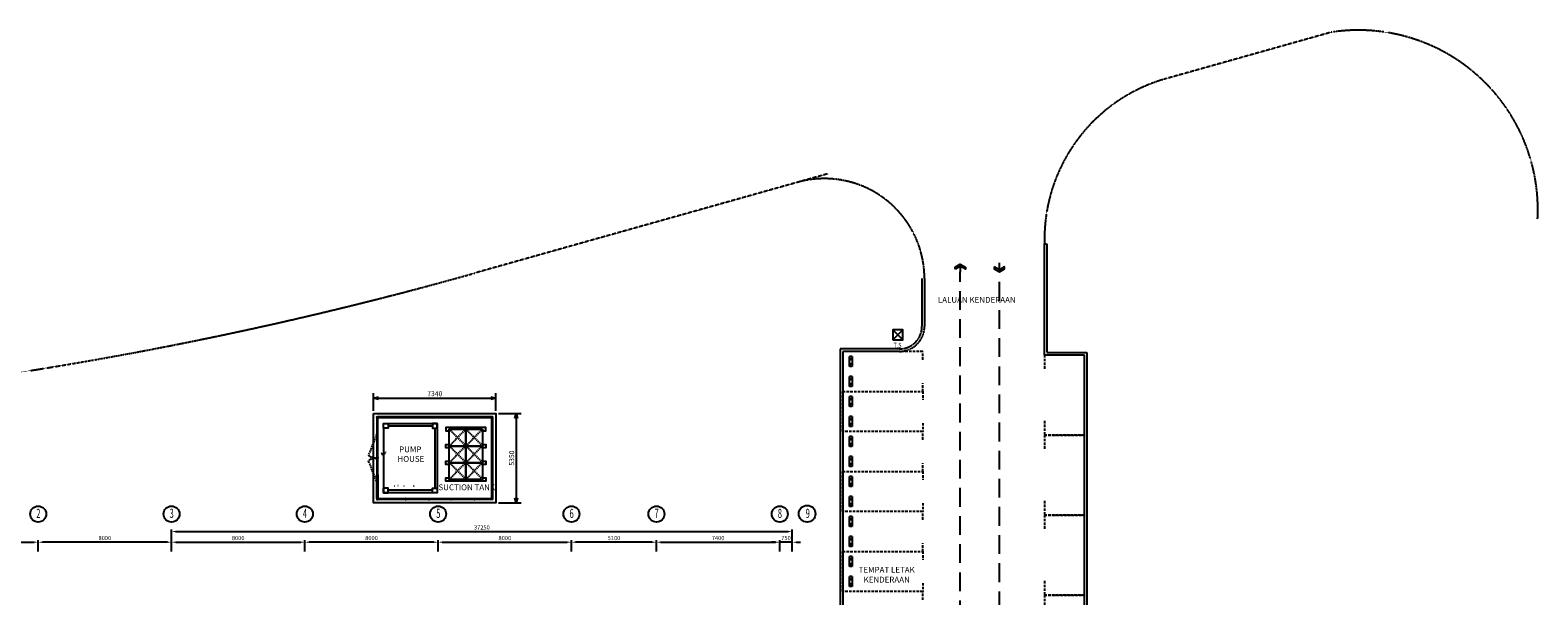
# Model space of a CAD drawing. Units: inches. Extents: x 500263 to 2879468, y -251999 to 643616.
# Drawn here: x 789542 to 880015, y 189547 to 223482 of the extents above; entities that cross this region are included whole.
import ezdxf
from ezdxf.enums import TextEntityAlignment as Align

# ---------------------------------------------------------------- set-up
doc = ezdxf.new("R2010")
doc.units = ezdxf.units.IN
doc.header["$LTSCALE"] = 3
doc.header["$MEASUREMENT"] = 0
for name, pattern in [('DASHED2', [0.375, 0.25, -0.125]), ('HIDDEN', [0.375, 0.25, -0.125]), ('HIDDEN2', [0.1875, 0.125, -0.0625])]:
    doc.linetypes.add(name, pattern=pattern)
for name, color, linetype in [('1-8', 8, 'Continuous'), ('1-GRID', 251, 'Continuous'), ('1-TEXT', 58, 'Continuous'), ('COL', 6, 'Continuous'), ('DROP-ARROW', 7, 'Continuous'), ('DROP-TEXT', 7, 'Continuous'), ('KERB', 9, 'Continuous'), ('L-ANGLE', 9, 'Continuous'), ('PLANTER', 9, 'HIDDEN'), ('PUMP', 4, 'Continuous'), ('ROOM', 2, 'Continuous'), ('TANK', 2, 'Continuous'), ('WALL', 9, 'Continuous')]:
    doc.layers.add(name, color=color, linetype=linetype)
doc.layers.add('DIM', color=4, linetype='Continuous', lineweight=20)
doc.styles.add('BOLD', font='arial.ttf', dxfattribs={"width": 0.8})
doc.styles.add('ROMANS', font='romans.shx')
doc.styles.add('T2', font='romans.shx', dxfattribs={"width": 0.6, "height": 380})
doc.styles.add('T6', font='romand.shx', dxfattribs={"width": 0.6, "height": 600})
doc.dimstyles.new('dim-150', dxfattribs={"dimtxt": 300, "dimasz": 300, "dimexe": 300, "dimexo": 150, "dimgap": 125, "dimtad": 1, "dimdec": 0, "dimzin": 0, "dimdsep": 46, "dimtxsty": 'ROMANS', "dimblk": 'OPEN30', "dimcen": 0.09, "dimdle": 300, "dimclrd": 9, "dimclre": 8, "dimclrt": 2, "dimadec": 0, "dimazin": 0, "dimtfac": 1, "dimtdec": 0, "dimtix": 1, "dimtmove": 2, "dimatfit": 3, "dimfxl": 150, "dimtolj": 1, "dimtzin": 0, "dimarcsym": 0})

# ---------------------------------------------------------------- blocks, each defined once
blk = doc.blocks.new('DROP-ARROW')
at = {"layer": 'DROP-ARROW', "color": 3, "ltscale": 0.1}
blk.add_line((-170, 269), (0, 408), dxfattribs=at)
at = {"layer": 'DROP-ARROW', "ltscale": 0.1}
blk.add_lwpolyline([(0, 408), (0, 0), (-150, 0), (-150, -400)], dxfattribs=at)
blk = doc.blocks.new('_Open30')
at = {"color": 0, "linetype": 'ByBlock', "lineweight": -2}
for p, q in [((-1, 0.27), (0, 0)), ((0, 0), (-1, -0.27)), ((0, 0), (-1, 0))]:
    blk.add_line(p, q, dxfattribs=at)
blk = doc.blocks.new('*D37')
at = {"layer": 'Defpoints', "color": 0}
for p in [(817493, 200486, -39000), (817493, 195136, -39000), (818711, 195136)]:
    blk.add_point(p, dxfattribs=at)
at = {"layer": 'DIM', "color": 8, "lineweight": -2}
for p, q in [((817643, 200486), (819011, 200486)), ((817643, 195136), (819011, 195136))]:
    blk.add_line(p, q, dxfattribs=at)
at = {"layer": 'DIM', "color": 9, "lineweight": -2}
blk.add_line((818711, 200186), (818711, 195436), dxfattribs=at)
at = {"layer": 'DIM', "color": 9, "lineweight": -2, "xscale": 300, "yscale": 300, "zscale": 300}
for p, rotation in [((818711, 200486), 90), ((818711, 195136), 270)]:
    blk.add_blockref('_Open30', p, dxfattribs=dict(at, rotation=rotation))
at = {"layer": 'DIM', "color": 2, "insert": (818436, 197811), "char_height": 300, "attachment_point": 5, "rotation": 90, "style": 'ROMANS'}
blk.add_mtext('\\A1;5350', dxfattribs=at)
blk = doc.blocks.new('*D38')
at = {"layer": 'Defpoints', "color": 0}
for p in [(817493, 201399), (810153, 200486, -39000), (817493, 200486, -39000)]:
    blk.add_point(p, dxfattribs=at)
at = {"layer": 'DIM', "color": 8, "lineweight": -2}
for p, q in [((810153, 200636), (810153, 201699)), ((817493, 200636), (817493, 201699))]:
    blk.add_line(p, q, dxfattribs=at)
at = {"layer": 'DIM', "color": 9, "lineweight": -2}
blk.add_line((810453, 201399), (817193, 201399), dxfattribs=at)
at = {"layer": 'DIM', "color": 9, "lineweight": -2, "xscale": 300, "yscale": 300, "zscale": 300, "rotation": 180}
blk.add_blockref('_Open30', (810153, 201399), dxfattribs=at)
at = {"layer": 'DIM', "color": 9, "lineweight": -2, "xscale": 300, "yscale": 300, "zscale": 300}
blk.add_blockref('_Open30', (817493, 201399), dxfattribs=at)
at = {"layer": 'DIM', "color": 2, "insert": (813823, 201674), "char_height": 300, "attachment_point": 5, "style": 'ROMANS'}
blk.add_mtext('\\A1;7340', dxfattribs=at)

msp = doc.modelspace()

# ---------------------------------------------------------------- linework, layer by layer
at = {"layer": '1-8', "linetype": 'HIDDEN2'}
for p, q in [((867630.9, 223360.3), (857702.3, 220569.3)), ((837412.7, 214866), (816228.6, 208911.2))]:
    msp.add_line(p, q, dxfattribs=at)
at = {"layer": '1-8', "color": 58}
for p, q in [((845356.3, 209438.6), (845356.3, 208959.1)), ((847704.9, 208986.4), (847704.9, 209465.9))]:
    msp.add_line(p, q, dxfattribs=at)
at = {"layer": '1-8', "color": 250, "linetype": 'DASHED2', "ltscale": 1500}
for p, q in [((847704.9, 146501.9), (847704.9, 209525)), ((845356.3, 145954.8), (845356.3, 208977.9))]:
    msp.add_line(p, q, dxfattribs=at)
at = {"layer": '1-8'}
for p, q in [((841304.8, 204903.4), (841904.8, 205503.4)), ((841904.8, 204903.4), (841304.8, 205503.4))]:
    msp.add_line(p, q, dxfattribs=at)
at = {"layer": '1-8', "color": 250}
for p, q in [((838712.4, 203299.9), (838712.4, 203899.9)), ((838862.4, 203899.9), (838712.4, 203899.9)), ((838862.4, 203899.9), (838862.4, 203299.9)), ((838862.4, 203299.9), (838712.4, 203299.9)), ((838712.4, 202099.9), (838712.4, 202699.9)), ((838862.4, 202699.9), (838712.4, 202699.9)), ((838862.4, 202699.9), (838862.4, 202099.9)), ((838862.4, 202099.9), (838712.4, 202099.9)), ((838712.4, 200899.9), (838712.4, 201499.9)), ((838862.4, 201499.9), (838712.4, 201499.9)), ((838862.4, 200899.9), (838712.4, 200899.9)), ((838862.4, 201499.9), (838862.4, 200899.9)), ((838712.4, 199699.9), (838712.4, 200299.9)), ((838862.4, 200299.9), (838712.4, 200299.9)), ((838862.4, 200299.9), (838862.4, 199699.9)), ((838862.4, 199699.9), (838712.4, 199699.9)), ((838712.4, 198499.9), (838712.4, 199099.9)), ((838862.4, 199099.9), (838712.4, 199099.9)), ((838862.4, 199099.9), (838862.4, 198499.9)), ((838862.4, 198499.9), (838712.4, 198499.9)), ((838712.4, 197299.9), (838712.4, 197899.9)), ((838862.4, 197899.9), (838712.4, 197899.9)), ((838862.4, 197299.9), (838712.4, 197299.9)), ((838862.4, 197899.9), (838862.4, 197299.9)), ((838712.4, 196099.9), (838712.4, 196699.9)), ((838862.4, 196699.9), (838712.4, 196699.9)), ((838862.4, 196699.9), (838862.4, 196099.9)), ((838862.4, 196099.9), (838712.4, 196099.9)), ((838712.4, 194899.9), (838712.4, 195499.9)), ((838862.4, 195499.9), (838712.4, 195499.9)), ((838862.4, 195499.9), (838862.4, 194899.9)), ((838862.4, 194899.9), (838712.4, 194899.9)), ((838712.4, 193699.9), (838712.4, 194299.9)), ((838862.4, 194299.9), (838712.4, 194299.9)), ((838862.4, 193699.9), (838712.4, 193699.9)), ((838862.4, 194299.9), (838862.4, 193699.9)), ((838712.4, 192499.9), (838712.4, 193099.9)), ((838862.4, 193099.9), (838712.4, 193099.9)), ((838862.4, 193099.9), (838862.4, 192499.9)), ((838862.4, 192499.9), (838712.4, 192499.9)), ((838712.4, 191299.9), (838712.4, 191899.9)), ((838862.4, 191899.9), (838712.4, 191899.9)), ((838862.4, 191899.9), (838862.4, 191299.9)), ((838862.4, 191299.9), (838712.4, 191299.9)), ((838712.4, 190099.9), (838712.4, 190699.9)), ((838862.4, 190699.9), (838712.4, 190699.9)), ((838862.4, 190099.9), (838712.4, 190099.9)), ((838862.4, 190699.9), (838862.4, 190099.9))]:
    msp.add_line(p, q, dxfattribs=at)
at = {"layer": '1-8', "color": 250, "ltscale": 0.09}
for p, q in [((838834.8, 203749.9), (838738.6, 203749.9)), ((838787.4, 203800.6), (838787.4, 203701.8)), ((838835.6, 203449.9), (838739.4, 203449.9)), ((838788.1, 203500.6), (838788.1, 203401.8)), ((838834.8, 202249.9), (838738.6, 202249.9)), ((838835.6, 202549.9), (838739.4, 202549.9)), ((838787.4, 202199.1), (838787.4, 202297.9)), ((838788.1, 202499.1), (838788.1, 202597.9)), ((838834.8, 201349.9), (838738.6, 201349.9)), ((838835.6, 201049.9), (838739.4, 201049.9)), ((838787.4, 201400.6), (838787.4, 201301.8)), ((838788.1, 201100.6), (838788.1, 201001.8)), ((838835.6, 200149.9), (838739.4, 200149.9)), ((838788.1, 200099.1), (838788.1, 200197.9)), ((838834.8, 199849.9), (838738.6, 199849.9)), ((838787.4, 199799.1), (838787.4, 199897.9)), ((838834.8, 198949.9), (838738.6, 198949.9)), ((838835.6, 198649.9), (838739.4, 198649.9)), ((838787.4, 199000.6), (838787.4, 198901.8)), ((838788.1, 198700.6), (838788.1, 198601.8)), ((838834.8, 197449.9), (838738.6, 197449.9)), ((838835.6, 197749.9), (838739.4, 197749.9)), ((838787.4, 197399.1), (838787.4, 197497.9)), ((838788.1, 197699.1), (838788.1, 197797.9)), ((838834.8, 196549.9), (838738.6, 196549.9)), ((838787.4, 196600.6), (838787.4, 196501.8)), ((838835.6, 196249.9), (838739.4, 196249.9)), ((838788.1, 196300.6), (838788.1, 196201.8)), ((838834.8, 195049.9), (838738.6, 195049.9)), ((838835.6, 195349.9), (838739.4, 195349.9)), ((838787.4, 194999.1), (838787.4, 195097.9)), ((838788.1, 195299.1), (838788.1, 195397.9)), ((838834.8, 194149.9), (838738.6, 194149.9)), ((838835.6, 193849.9), (838739.4, 193849.9)), ((838787.4, 194200.6), (838787.4, 194101.8)), ((838788.1, 193900.6), (838788.1, 193801.8)), ((838835.6, 192949.9), (838739.4, 192949.9)), ((838788.1, 192899.1), (838788.1, 192997.9)), ((838834.8, 192649.9), (838738.6, 192649.9)), ((838787.4, 192599.1), (838787.4, 192697.9)), ((838834.8, 191749.9), (838738.6, 191749.9)), ((838835.6, 191449.9), (838739.4, 191449.9)), ((838787.4, 191800.6), (838787.4, 191701.8)), ((838788.1, 191500.6), (838788.1, 191401.8)), ((838834.8, 190249.9), (838738.6, 190249.9)), ((838835.6, 190549.9), (838739.4, 190549.9)), ((838787.4, 190199.1), (838787.4, 190297.9)), ((838788.1, 190499.1), (838788.1, 190597.9))]:
    msp.add_line(p, q, dxfattribs=at)
at = {"layer": '1-8', "linetype": 'HIDDEN2'}
for points in [[(850408.4, 210662.9), (850558.4, 210662.9), (850558.6, 204144.7), (852952.3, 204144.7), (852958.6, 175044.7), (850558.6, 175044.7), (850558.4, 157329.3), (852958.4, 157329.3), (852958.4, 147429.3), (850558.4, 147429.3), (850558.4, 147354.5)], [(850408.6, 175194.7), (852808.6, 175194.7), (852802.3, 203994.7), (850408.6, 203994.7), (850408.4, 210662.9)]]:
    msp.add_lwpolyline(points, dxfattribs=at)
at = {"layer": '1-8', "color": 58}
for points in [[(845041.3, 209135.5), (845041.3, 209256.7), (845356.3, 209438.6), (845671.3, 209256.7), (845671.3, 209135.5), (845356.3, 209317.4)], [(847389.9, 209289.5), (847389.9, 209168.2), (847704.9, 208986.4), (848019.9, 209168.2), (848019.9, 209289.5), (847704.9, 209107.6)]]:
    msp.add_lwpolyline(points, close=True, dxfattribs=at)
at = {"layer": '1-8', "linetype": 'HIDDEN2'}
for points in [[(843058.4, 208576), (843058.4, 205709.9, -0.4142136), (841708.4, 204359.9), (838158.6, 204359.9), (838158.6, 175259.9), (842188.5, 175259.9)], [(843208.4, 208576), (843208.4, 205709.9, -0.4142136), (841708.4, 204209.9), (838308.6, 204209.9), (838308.6, 175409.9), (842188.5, 175409.9)]]:
    msp.add_lwpolyline(points, format="xyb", dxfattribs=at)
at = {"layer": '1-8'}
msp.add_lwpolyline([(841304.8, 204903.4), (841904.8, 204903.4), (841904.8, 205503.4), (841304.8, 205503.4)], close=True, dxfattribs=at)
at = {"layer": '1-8', "color": 250, "linetype": 'DASHED2', "ltscale": 200}
for points in [[(843108.6, 203707.3), (843108.6, 204209.9), (838308.6, 204209.9), (838308.6, 201809.9), (843108.6, 201809.9), (843108.6, 202312.5)], [(850911.2, 199194.7), (852808.6, 199194.7), (852808.6, 203994.7), (850408.6, 203994.7), (850408.6, 203147.3)], [(843108.6, 199912.5), (843108.6, 199409.9), (838308.6, 199409.9), (838308.6, 201809.9), (843108.6, 201809.9), (843108.6, 201307.3)], [(850408.6, 200042.2), (850408.6, 199194.7), (850911.2, 199194.7)], [(843108.6, 198907.3), (843108.6, 199409.9), (838308.6, 199409.9), (838308.6, 197009.9), (843108.6, 197009.9), (843108.6, 197512.5)], [(850911.2, 194394.7), (852808.6, 194394.7), (852808.6, 199194.7), (850408.6, 199194.7), (850408.6, 198347.3)], [(843108.6, 195112.5), (843108.6, 194609.9), (838308.6, 194609.9), (838308.6, 197009.9), (843108.6, 197009.9), (843108.6, 196507.3)], [(843108.6, 194107.3), (843108.6, 194609.9), (838308.6, 194609.9), (838308.6, 192209.9), (843108.6, 192209.9), (843108.6, 192712.5)], [(850408.6, 195242.2), (850408.6, 194394.7), (850911.2, 194394.7)], [(850911.2, 189594.7), (852808.6, 189594.7), (852808.6, 194394.7), (850408.6, 194394.7), (850408.6, 193547.3)], [(843108.6, 190312.5), (843108.6, 189809.9), (838308.6, 189809.9), (838308.6, 192209.9), (843108.6, 192209.9), (843108.6, 191707.3)], [(850408.6, 190442.2), (850408.6, 189594.7), (850911.2, 189594.7)], [(843108.6, 189307.3), (843108.6, 189809.9), (838308.6, 189809.9), (838308.6, 187409.9), (843108.6, 187409.9), (843108.6, 187912.5)], [(850911.2, 184794.7), (852808.6, 184794.7), (852808.6, 189594.7), (850408.6, 189594.7), (850408.6, 188747.3)]]:
    msp.add_lwpolyline(points, dxfattribs=at)
at = {"layer": '1-8', "color": 250}
for centre in [(838787.4, 203749.9), (838788.1, 203449.9), (838787.4, 202249.9), (838788.1, 202549.9), (838787.4, 201349.9), (838788.1, 201049.9), (838788.1, 200149.9), (838787.4, 199849.9), (838787.4, 198949.9), (838788.1, 198649.9), (838787.4, 197449.9), (838788.1, 197749.9), (838787.4, 196549.9), (838788.1, 196249.9), (838787.4, 195049.9), (838788.1, 195349.9), (838787.4, 194149.9), (838788.1, 193849.9), (838788.1, 192949.9), (838787.4, 192649.9), (838787.4, 191749.9), (838788.1, 191449.9), (838787.4, 190249.9), (838788.1, 190549.9)]:
    msp.add_circle(centre, 35, dxfattribs=at)
at = {"layer": '1-8', "color": 250, "linetype": 'HIDDEN2', "ltscale": 0.8}
for centre in [(838787.4, 203749.9), (838788.1, 203449.9), (838787.4, 202249.9), (838788.1, 202549.9), (838787.4, 201349.9), (838788.1, 201049.9), (838788.1, 200149.9), (838787.4, 199849.9), (838787.4, 198949.9), (838788.1, 198649.9), (838787.4, 197449.9), (838788.1, 197749.9), (838787.4, 196549.9), (838788.1, 196249.9), (838787.4, 195049.9), (838788.1, 195349.9), (838787.4, 194149.9), (838788.1, 193849.9), (838788.1, 192949.9), (838787.4, 192649.9), (838787.4, 191749.9), (838788.1, 191449.9), (838787.4, 190249.9), (838788.1, 190549.9)]:
    msp.add_circle(centre, 18, dxfattribs=at)
at = {"layer": '1-8', "linetype": 'HIDDEN2'}
for centre, radius, start, end in [((869242.7, 212709.1), 10772.5, 356.974908, 98.604991), ((860408.4, 210942.5), 10000, 105.700563, 181.601747), ((837208.4, 208576), 6000, 0, 105.700563), ((752611.1, 435236.7), 235096.7, 271.566731, 285.700071)]:
    msp.add_arc(centre, radius, start, end, dxfattribs=at)
at = {"layer": '1-GRID', "linetype": 'Continuous'}
for p, q in [((782274.6, 192764.5), (789774.6, 192764.5)), ((790024.6, 192199.2), (790024.6, 192889.5)), ((790024.6, 192199.2), (790024.6, 192889.5)), ((797774.6, 192764.5), (790274.6, 192764.5)), ((798024.6, 192836.4), (798024.6, 193526.7)), ((798024.6, 192199.2), (798024.6, 192889.5)), ((798024.6, 192199.2), (798024.6, 192889.5)), ((798274.6, 193401.7), (835024.4, 193401.7)), ((798274.6, 192764.5), (805774.6, 192764.5)), ((806024.6, 192199.2), (806024.6, 192889.5)), ((806024.6, 192199.2), (806024.6, 192889.5)), ((813774.6, 192764.5), (806274.6, 192764.5)), ((814024.6, 192199.2), (814024.6, 192889.5)), ((814024.6, 192199.2), (814024.6, 192889.5)), ((814274.6, 192764.5), (821774.6, 192764.5)), ((822024.6, 192199.2), (822024.6, 192889.5)), ((822024.6, 192199.2), (822024.6, 192889.5)), ((826874.6, 192764.5), (822274.6, 192764.5)), ((827124.6, 192199.2), (827124.6, 192889.5)), ((827124.6, 192199.2), (827124.6, 192889.5)), ((827374.6, 192764.5), (834274.6, 192764.5)), ((834274.6, 192764.5), (834024.6, 192764.5)), ((834524.6, 192199.2), (834524.6, 192889.5)), ((834524.6, 192199.2), (834524.6, 192889.5)), ((835274.4, 192764.5), (834524.6, 192764.5)), ((835274.4, 192836.4), (835274.4, 193526.7)), ((835274.4, 192199.2), (835274.4, 192889.5)), ((835524.4, 192764.5), (835774.4, 192764.5))]:
    msp.add_line(p, q, dxfattribs=at)
for centre, radius in [((790024.6, 194453.5), 480), ((798024.6, 194453.5), 480), ((806024.6, 194453.5), 480), ((814024.6, 194453.5), 480), ((822024.6, 194453.5), 480), ((827124.6, 194453.5), 480), ((834524.6, 194453.5), 480), ((836167.6, 194473.5), 500)]:
    msp.add_circle(centre, radius, dxfattribs=at)
for points in [[(789774.6, 192806.2), (789774.6, 192722.8), (790024.6, 192764.5)], [(790274.6, 192806.2), (790274.6, 192722.8), (790024.6, 192764.5)], [(797774.6, 192806.2), (797774.6, 192722.8), (798024.6, 192764.5)], [(798274.6, 193443.4), (798274.6, 193360), (798024.6, 193401.7)], [(798274.6, 192806.2), (798274.6, 192722.8), (798024.6, 192764.5)], [(805774.6, 192806.2), (805774.6, 192722.8), (806024.6, 192764.5)], [(806274.6, 192806.2), (806274.6, 192722.8), (806024.6, 192764.5)], [(813774.6, 192806.2), (813774.6, 192722.8), (814024.6, 192764.5)], [(814274.6, 192806.2), (814274.6, 192722.8), (814024.6, 192764.5)], [(821774.6, 192806.2), (821774.6, 192722.8), (822024.6, 192764.5)], [(822274.6, 192806.2), (822274.6, 192722.8), (822024.6, 192764.5)], [(826874.6, 192806.2), (826874.6, 192722.8), (827124.6, 192764.5)], [(827374.6, 192806.2), (827374.6, 192722.8), (827124.6, 192764.5)], [(834274.6, 192806.2), (834274.6, 192722.8), (834524.6, 192764.5)], [(834274.6, 192806.2), (834274.6, 192722.8), (834524.6, 192764.5)], [(835024.4, 193443.4), (835024.4, 193360), (835274.4, 193401.7)], [(835524.4, 192806.2), (835524.4, 192722.8), (835274.4, 192764.5)]]:
    msp.add_solid(points, dxfattribs=at)
at = {"layer": 'COL', "linetype": 'Continuous', "elevation": -39000}
for points in [[(810752.5, 199886), (811027.5, 199886), (811027.5, 199611), (810752.5, 199611)], [(813967.5, 199886), (813692.5, 199886), (813692.5, 199611), (813967.5, 199611)], [(810752.5, 195736), (811027.5, 195736), (811027.5, 196011), (810752.5, 196011)], [(813967.5, 195736), (813692.5, 195736), (813692.5, 196011), (813967.5, 196011)]]:
    msp.add_lwpolyline(points, close=True, dxfattribs=at)
at = {"layer": 'KERB', "linetype": 'Continuous'}
msp.add_line((810752.5, 199611, -39000), (810752.5, 196011, -39000), dxfattribs=at)
at = {"layer": 'KERB', "linetype": 'Continuous', "elevation": -39000}
msp.add_lwpolyline([(810152.5, 200486), (817492.5, 200486), (817492.5, 195136), (810152.5, 195136), (810152.5, 200486)], dxfattribs=at)
at = {"layer": 'L-ANGLE', "color": 250}
for p, q in [((810352.5, 200236, -39000), (810352.5, 195386, -39000)), ((810355.5, 200236, -39000), (812052.5, 200236, -39000)), ((812052.5, 200286, -39000), (810402.5, 200286, -39000)), ((810402.5, 195386, -39000), (810402.5, 200286, -39000)), ((812055.5, 200236, -39000), (813452.5, 200236, -39000)), ((813452.5, 200286, -39000), (812102.5, 200286, -39000)), ((813455.5, 200236, -39000), (814777.5, 200236, -39000)), ((814777.5, 200286, -39000), (813502.5, 200286, -39000)), ((814780.5, 200236, -39000), (816177.5, 200236, -39000)), ((816177.5, 200286, -39000), (814827.5, 200286, -39000)), ((816180.5, 200236, -39000), (817290.1, 200236, -39000)), ((817290.1, 200286, -39000), (816227.5, 200286, -39000)), ((817240.1, 195386, -39000), (817240.1, 200286, -39000)), ((817290.1, 200236, -39000), (817290.1, 195386, -39000)), ((810352.5, 195386, -39000), (810352.5, 196761, -39000)), ((810402.5, 196808, -39000), (810402.5, 195336, -39000)), ((810355.5, 195386, -39000), (812052.5, 195386, -39000)), ((812052.5, 195336, -39000), (810402.5, 195336, -39000)), ((812055.5, 195386, -39000), (813452.5, 195386, -39000)), ((813452.5, 195336, -39000), (812102.5, 195336, -39000)), ((813455.5, 195386, -39000), (814777.5, 195386, -39000)), ((814777.5, 195336, -39000), (813502.5, 195336, -39000)), ((814780.5, 195386, -39000), (816177.5, 195386, -39000)), ((816177.5, 195336, -39000), (814827.5, 195336, -39000)), ((816180.5, 195386, -39000), (817290.1, 195386, -39000)), ((817290.1, 195336, -39000), (816227.5, 195336, -39000))]:
    msp.add_line(p, q, dxfattribs=at)
at = {"layer": 'L-ANGLE', "color": 9, "linetype": 'HIDDEN', "ltscale": 100}
for p, q in [((810352.5, 199261, -39000), (809837, 197970.7, -39000)), ((810352.5, 196361, -39000), (809837, 197651.3, -39000))]:
    msp.add_line(p, q, dxfattribs=at)
at = {"layer": 'L-ANGLE', "color": 2, "elevation": -39000}
for points in [[(810352.5, 200236), (810352.5, 200286), (810402.5, 200286), (810402.5, 200283), (810355.5, 200283), (810355.5, 200236)], [(812052.5, 200236), (812052.5, 200286), (812102.5, 200286), (812102.5, 200283), (812055.5, 200283), (812055.5, 200236)], [(813452.5, 200236), (813452.5, 200286), (813502.5, 200286), (813502.5, 200283), (813455.5, 200283), (813455.5, 200236)], [(814777.5, 200236), (814777.5, 200286), (814827.5, 200286), (814827.5, 200283), (814780.5, 200283), (814780.5, 200236)], [(816177.5, 200236), (816177.5, 200286), (816227.5, 200286), (816227.5, 200283), (816180.5, 200283), (816180.5, 200236)], [(817290.1, 200236), (817290.1, 200286), (817240.1, 200286), (817240.1, 200283), (817287.1, 200283), (817287.1, 200236)], [(810352.5, 199361), (810352.5, 199311), (810402.5, 199311), (810402.5, 199314), (810355.5, 199314), (810355.5, 199361)], [(810352.5, 199261), (810402.5, 199261), (810402.5, 199311), (810352.5, 199311)], [(810352.5, 199211), (810352.5, 199261), (810402.5, 199261), (810402.5, 199258), (810355.5, 199258), (810355.5, 199211)], [(810355.5, 199264), (810399.5, 199264), (810399.5, 199308), (810355.5, 199308)], [(817290.1, 198736), (817290.1, 198786), (817240.1, 198786), (817240.1, 198783), (817287.1, 198783), (817287.1, 198736)], [(810352.5, 197911), (810352.5, 197861), (810402.5, 197861), (810402.5, 197864), (810355.5, 197864), (810355.5, 197911)], [(810352.5, 197861), (810402.5, 197861), (810402.5, 197811), (810352.5, 197811)], [(810352.5, 197761), (810402.5, 197761), (810402.5, 197811), (810352.5, 197811)], [(810352.5, 197711), (810352.5, 197761), (810402.5, 197761), (810402.5, 197758), (810355.5, 197758), (810355.5, 197711)], [(810355.5, 197858), (810399.5, 197858), (810399.5, 197814), (810355.5, 197814)], [(810355.5, 197764), (810399.5, 197764), (810399.5, 197808), (810355.5, 197808)], [(817290.1, 197236), (817290.1, 197286), (817240.1, 197286), (817240.1, 197283), (817287.1, 197283), (817287.1, 197236)], [(810352.5, 196411), (810352.5, 196361), (810402.5, 196361), (810402.5, 196364), (810355.5, 196364), (810355.5, 196411)], [(810352.5, 196361), (810402.5, 196361), (810402.5, 196311), (810352.5, 196311)], [(810355.5, 196358), (810399.5, 196358), (810399.5, 196314), (810355.5, 196314)], [(810352.5, 196261), (810352.5, 196311), (810402.5, 196311), (810402.5, 196308), (810355.5, 196308), (810355.5, 196261)], [(810352.5, 195386), (810352.5, 195336), (810402.5, 195336), (810402.5, 195339), (810355.5, 195339), (810355.5, 195386)], [(812052.5, 195386), (812052.5, 195336), (812102.5, 195336), (812102.5, 195339), (812055.5, 195339), (812055.5, 195386)], [(813452.5, 195386), (813452.5, 195336), (813502.5, 195336), (813502.5, 195339), (813455.5, 195339), (813455.5, 195386)], [(814777.5, 195386), (814777.5, 195336), (814827.5, 195336), (814827.5, 195339), (814780.5, 195339), (814780.5, 195386)], [(816177.5, 195386), (816177.5, 195336), (816227.5, 195336), (816227.5, 195339), (816180.5, 195339), (816180.5, 195386)], [(817290.1, 195386), (817290.1, 195336), (817240.1, 195336), (817240.1, 195339), (817287.1, 195339), (817287.1, 195386)]]:
    msp.add_lwpolyline(points, close=True, dxfattribs=at)
at = {"layer": 'L-ANGLE', "color": 9, "linetype": 'HIDDEN', "ltscale": 100}
for centre, start, end in [((810352.5, 198723, -39000), 235.577138, 270), ((810352.5, 196899, -39000), 90, 124.422862)]:
    msp.add_arc(centre, 912, start, end, dxfattribs=at)
at = {"layer": 'PLANTER', "linetype": 'Continuous', "elevation": -39000}
for points in [[(816692.5, 199435.8), (816892.5, 199435.8), (816892.5, 199635.8), (814492.4, 199635.8), (814492.4, 199435.8), (814692.4, 199435.8)], [(814692.5, 198435.8), (814492.4, 198435.8), (814492.4, 198635.8), (814692.4, 198635.8)], [(816692.5, 198635.8), (816892.5, 198635.8), (816892.5, 198435.8), (816692.5, 198435.8)], [(814692.5, 197435.8), (814492.4, 197435.8), (814492.4, 197635.8), (814692.4, 197635.8)], [(816692.5, 197635.8), (816692.5, 197635.8)], [(816692.5, 197635.8), (816892.5, 197635.8), (816892.5, 197435.8), (816692.5, 197435.8)], [(816692.5, 196635.7), (816892.5, 196635.7), (816892.5, 196435.7), (814492.5, 196435.7), (814492.5, 196635.7), (814692.5, 196635.7)], [(816692.5, 196635.8), (816692.5, 196635.8)]]:
    msp.add_lwpolyline(points, dxfattribs=at)
at = {"layer": 'PUMP', "color": 250, "linetype": 'HIDDEN', "ltscale": 50}
for p, q in [((811400.9, 196142.4, -39000), (811427.3, 196142.4, -39000)), ((811631.3, 196142.4, -39000), (811604.9, 196142.4, -39000)), ((811968.5, 196142.4, -39000), (811994.9, 196142.4, -39000)), ((812552.9, 196142.4, -39000), (812579.3, 196142.4, -39000))]:
    msp.add_line(p, q, dxfattribs=at)
at = {"layer": 'TANK', "color": 250, "linetype": 'HIDDEN', "ltscale": 100}
for p, q in [((815692.5, 199535.8, -39000), (814692.5, 198535.8, -39000)), ((815692.5, 198535.8, -39000), (814692.5, 199535.8, -39000)), ((816692.5, 199535.8, -39000), (815692.5, 198535.8, -39000)), ((816692.5, 198535.8, -39000), (815692.5, 199535.8, -39000)), ((815692.5, 197535.8, -39000), (814692.5, 198535.8, -39000)), ((815692.5, 198535.8, -39000), (814692.5, 197535.8, -39000)), ((816692.5, 198535.8, -39000), (815692.5, 197535.8, -39000)), ((816692.5, 197535.8, -39000), (815692.5, 198535.8, -39000)), ((815692.5, 196535.8, -39000), (814692.5, 197535.8, -39000)), ((815692.5, 197535.8, -39000), (814692.5, 196535.8, -39000)), ((816692.5, 197535.8, -39000), (815692.5, 196535.8, -39000)), ((816692.5, 196535.8, -39000), (815692.5, 197535.8, -39000))]:
    msp.add_line(p, q, dxfattribs=at)
at = {"layer": 'TANK', "elevation": -39000}
for points in [[(815692.5, 199535.8), (815692.5, 198535.8), (814692.5, 198535.8), (814692.5, 199535.8)], [(816692.5, 199535.8), (816692.5, 198535.8), (815692.5, 198535.8), (815692.5, 199535.8)], [(815692.5, 198535.8), (815692.5, 197535.8), (814692.5, 197535.8), (814692.5, 198535.8)], [(816692.5, 198535.8), (816692.5, 197535.8), (815692.5, 197535.8), (815692.5, 198535.8)], [(815692.5, 197535.8), (815692.5, 196535.7), (814692.5, 196535.7), (814692.5, 197535.8)], [(816692.5, 197535.8), (816692.5, 196535.7), (815692.5, 196535.7), (815692.5, 197535.8)]]:
    msp.add_lwpolyline(points, close=True, dxfattribs=at)
at = {"layer": 'WALL', "linetype": 'Continuous', "elevation": -39000}
for points in [[(810752.5, 199611), (810752.5, 199886), (813967.5, 199886), (813967.5, 195736), (810752.5, 195736), (810752.5, 196011)], [(811027.5, 199736), (813692.5, 199736)], [(813817.5, 199611), (813817.5, 196011)], [(813692.5, 195886), (811027.5, 195886)]]:
    msp.add_lwpolyline(points, dxfattribs=at)

# ---------------------------------------------------------------- block references
at = {"layer": 'DROP-ARROW', "ltscale": 0.1, "xscale": -0.2879999997094274, "yscale": 0.2879999997094274, "zscale": 0.2880000000004656, "rotation": 90}
msp.add_blockref('DROP-ARROW', (810752.5, 198054, -39000), dxfattribs=at)

# ---------------------------------------------------------------- texts
at = {"layer": '1-8', "color": 58, "ltscale": 3, "style": 'ROMANS', "width": 0.8}
msp.add_text('T.S', height=300, dxfattribs=at).set_placement((841348.6, 204426.6))
at = {"layer": '1-GRID', "linetype": 'Continuous', "style": 'T6', "width": 0.6}
for s, p in [('2', (790032.7, 194492)), ('3', (798032.7, 194492)), ('4', (806032.7, 194492)), ('5', (814032.7, 194492)), ('6', (822032.7, 194492)), ('7', (827132.7, 194492)), ('8', (834532.7, 194492)), ('9', (836207, 194493.2))]:
    msp.add_text(s, height=550, dxfattribs=at).set_placement(p, align=Align.MIDDLE_CENTER)
at = {"layer": '1-GRID', "linetype": 'Continuous', "char_height": 250, "attachment_point": 5, "style": 'ROMANS'}
for s, insert in [('\\A1;37250', (816649.5, 193651.7)), ('\\A1;8000', (794024.6, 193014.5)), ('\\A1;8000', (802024.6, 193014.5)), ('\\A1;8000', (810024.6, 193014.5)), ('\\A1;8000', (818024.6, 193014.5)), ('\\A1;5100', (824574.6, 193014.5)), ('\\A1;7400', (830824.6, 193014.5)), ('\\A1;750', (834899.5, 193014.5))]:
    msp.add_mtext(s, dxfattribs=dict(at, insert=insert))
at = {"layer": '1-TEXT', "style": 'BOLD'}
for s, p in [('LALUAN KENDERAAN', (844012, 207129.7)), ('TEMPAT LETAK', (839257.5, 190934.6)), ('KENDERAAN', (839555.4, 190342.4))]:
    msp.add_text(s, height=350, dxfattribs=at).set_placement(p)
at = {"layer": 'DROP-TEXT', "style": 'T2', "width": 0.6}
msp.add_text('dp100', height=73.73, dxfattribs=at).set_placement((810769.9, 198134.1, -39000))
at = {"layer": 'ROOM', "style": 'BOLD'}
for s, p in [('PUMP ', (811683.3, 198156.5, -78000)), (' HOUSE ', (811474.6, 197584.9, -78000)), ('SUCTION TANK ', (814043, 195882.2, -39000))]:
    msp.add_text(s, height=350, dxfattribs=at).set_placement(p)

# ---------------------------------------------------------------- dimensions: what is measured, and where the dimension line sits
at = {"layer": 'DIM', "color": 1}
dim = msp.add_linear_dim(base=(817492.5, 201399), p1=(810152.5, 200486, -39000), p2=(817492.5, 200486, -39000), dimstyle='dim-150', override={"dimpost": '\\X'}, dxfattribs=at)
dim.commit()
dim.dimension.update_dxf_attribs({"geometry": '*D38', "text_midpoint": (813822.5, 201674)})
dim = msp.add_linear_dim(base=(818710.6, 195136), p1=(817492.5, 200486, -39000), p2=(817492.5, 195136, -39000), angle=90, dimstyle='dim-150', override={"dimpost": '\\X'}, dxfattribs=at)
dim.commit()
dim.dimension.update_dxf_attribs({"geometry": '*D37', "text_midpoint": (818435.6, 197811)})

doc.saveas('drawing.dxf')
